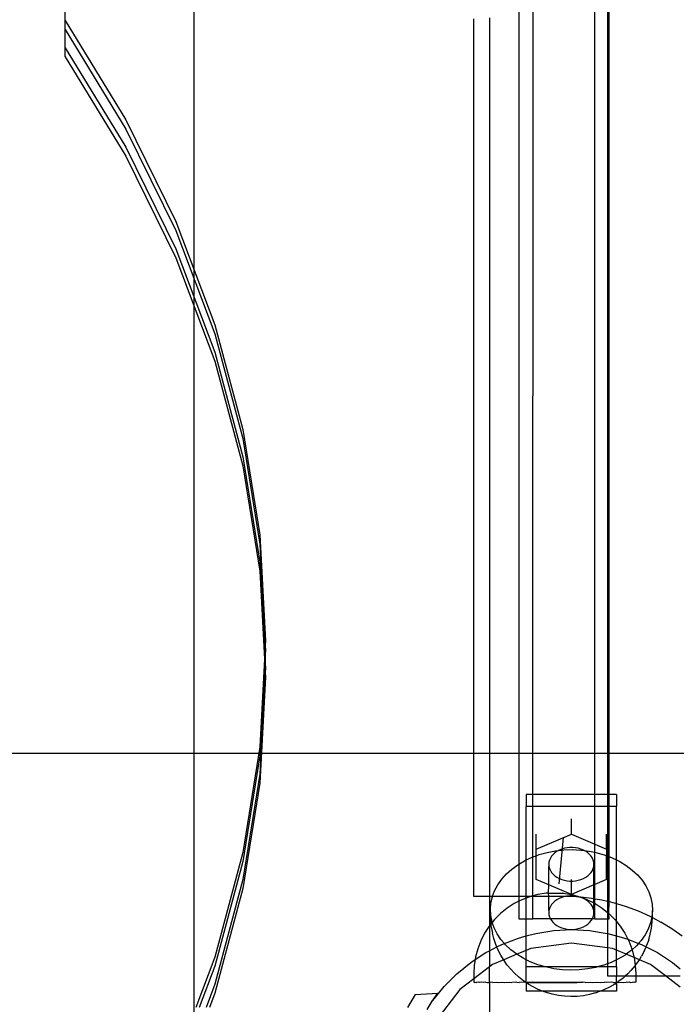
# Model space of a CAD drawing. Extents: x -2445 to 5463, y -3316 to 4496.
# Drawn here: x 1160 to 1306, y 524 to 742 of the extents above; entities that cross this region are included whole.
import ezdxf

# ---------------------------------------------------------------- set-up
doc = ezdxf.new("R2010")
doc.units = 0
doc.layers.get('0').update_dxf_attribs({"linetype": 'CONTINUOUS'})

msp = doc.modelspace()

# ---------------------------------------------------------------- linework, layer by layer
for p, q in [((1198.84, 466.78), (1198.84, 1128.78)), ((1287.59, 570.53), (1287.59, 787.57)), ((1290.39, 787.57), (1290.39, 570.53)), ((1290.73, 570.53), (1290.73, 787.57)), ((1170.2, 741.98), (1170.2, 754.06)), ((1273.88, 570.53), (1273.9, 747.39)), ((1270.73, 744.96), (1270.73, 555.11)), ((1170.2, 741.98), (1183.65, 719.95)), ((1170.2, 739.97), (1170.2, 741.98)), ((1260.73, 742.35), (1260.73, 548.02)), ((1264.26, 742.56), (1264.26, 548.02)), ((1170.2, 739.97), (1183.65, 717.94)), ((1170.2, 735.95), (1170.2, 739.97)), ((1170.2, 735.95), (1183.65, 713.93)), ((1170.2, 733.95), (1170.2, 735.95)), ((1170.2, 733.95), (1183.65, 711.92)), ((1183.65, 719.95), (1194.73, 697.45)), ((1183.65, 717.94), (1194.73, 695.44)), ((1183.65, 713.93), (1194.73, 691.42)), ((1183.65, 711.92), (1194.73, 689.42)), ((1194.73, 697.45), (1203.4, 674.56)), ((1194.73, 695.44), (1203.4, 672.55)), ((1194.73, 691.42), (1203.4, 668.54)), ((1194.73, 689.42), (1203.4, 666.53)), ((1203.4, 674.56), (1209.61, 651.38)), ((1203.4, 672.55), (1209.61, 649.38)), ((1203.4, 668.54), (1209.61, 645.36)), ((1203.4, 666.53), (1209.61, 643.35)), ((1209.61, 651.38), (1213.35, 628.02)), ((1209.61, 649.38), (1213.35, 626.01)), ((1209.61, 645.36), (1213.35, 621.99)), ((1209.61, 643.35), (1213.35, 619.99)), ((1213.35, 628.02), (1214.6, 604.55)), ((1213.35, 626.01), (1214.55, 603.55)), ((1213.35, 621.99), (1214.44, 601.54)), ((1213.35, 619.99), (1214.39, 600.54)), ((1214.6, 604.55), (1214.55, 603.55)), ((1214.6, 602.54), (1214.6, 604.55)), ((1214.55, 603.55), (1214.44, 601.54)), ((1214.6, 602.54), (1214.49, 600.54)), ((1214.55, 603.55), (1214.6, 602.54)), ((1214.6, 598.53), (1214.6, 602.54)), ((1214.39, 600.54), (1213.35, 581.09)), ((1214.44, 601.54), (1214.39, 600.54)), ((1214.39, 600.54), (1214.44, 599.53)), ((1214.44, 601.54), (1214.49, 600.54)), ((1214.49, 600.54), (1214.44, 599.53)), ((1214.49, 600.54), (1214.6, 598.53)), ((1214.44, 599.53), (1213.35, 579.08)), ((1214.44, 599.53), (1214.55, 597.53)), ((1214.6, 598.53), (1214.55, 597.53)), ((1214.6, 596.52), (1214.6, 598.53)), ((1214.55, 597.53), (1213.35, 575.06)), ((1214.6, 596.52), (1213.35, 573.06)), ((1214.55, 597.53), (1214.6, 596.52)), ((1213.35, 581.09), (1209.61, 557.72)), ((649.06, 579.69), (2295.06, 579.69)), ((1213.35, 579.08), (1209.61, 555.71)), ((1213.35, 575.06), (1209.61, 551.7)), ((1213.35, 573.06), (1209.61, 549.69)), ((1272.39, 570.53), (1272.39, 567.86)), ((1273.88, 570.53), (1272.39, 570.53)), ((1287.59, 570.53), (1273.88, 570.53)), ((1273.88, 567.86), (1273.88, 570.53)), ((1290.39, 570.53), (1287.59, 570.53)), ((1287.59, 567.86), (1287.59, 570.53)), ((1290.73, 570.53), (1290.39, 570.53)), ((1290.39, 570.53), (1290.39, 567.86)), ((1292.39, 570.53), (1290.73, 570.53)), ((1290.73, 567.86), (1290.73, 570.53)), ((1292.39, 570.53), (1292.39, 567.86)), ((1273.88, 567.86), (1272.39, 567.86)), ((1272.39, 556.04), (1272.39, 567.86)), ((1287.59, 567.86), (1273.88, 567.86)), ((1273.88, 556.71), (1273.88, 567.86)), ((1290.39, 567.86), (1287.59, 567.86)), ((1287.59, 559.54), (1287.59, 567.86)), ((1290.73, 567.86), (1290.39, 567.86)), ((1290.39, 567.86), (1290.39, 556.92)), ((1292.39, 567.86), (1290.73, 567.86)), ((1290.73, 556.79), (1290.73, 567.86)), ((1292.39, 556.06), (1292.39, 567.86)), ((1282.39, 561.77), (1282.39, 565.12)), ((1274.59, 558.43), (1274.59, 561.77)), ((1274.59, 558.43), (1282.39, 561.77)), ((1279.66, 550.73), (1280.63, 561.02)), ((1282.39, 561.77), (1287.59, 559.54)), ((1290.18, 558.43), (1290.18, 561.77)), ((1274.59, 556.97), (1274.59, 558.43)), ((1280.26, 558.44), (1279.71, 558.22)), ((1280.84, 558.62), (1280.26, 558.44)), ((1280.71, 558.27), (1282.59, 558.33)), ((1281.45, 558.73), (1280.84, 558.62)), ((1282.07, 558.79), (1281.45, 558.73)), ((1282.7, 558.79), (1282.07, 558.79)), ((1282.59, 558.33), (1284.47, 558.24)), ((1283.32, 558.73), (1282.7, 558.79)), ((1283.93, 558.62), (1283.32, 558.73)), ((1284.52, 558.44), (1283.93, 558.62)), ((1285.07, 558.22), (1284.52, 558.44)), ((1287.59, 559.54), (1290.18, 558.43)), ((1287.59, 557.74), (1287.59, 559.54)), ((1290.18, 558.43), (1290.18, 557)), ((1209.61, 557.72), (1203.4, 534.54)), ((1272.39, 556.04), (1273.59, 556.6)), ((1273.59, 556.6), (1273.88, 556.71)), ((1273.88, 556.71), (1274.59, 556.97)), ((1273.88, 548.1), (1273.88, 556.71)), ((1274.59, 556.97), (1275.27, 557.23)), ((1274.59, 551.74), (1274.59, 556.97)), ((1275.27, 557.23), (1277.03, 557.71)), ((1277.03, 557.71), (1278.85, 558.06)), ((1277.74, 556.45), (1277.54, 556.01)), ((1278.01, 556.87), (1277.74, 556.45)), ((1278.34, 557.27), (1278.01, 556.87)), ((1278.74, 557.63), (1278.34, 557.27)), ((1279.2, 557.95), (1278.74, 557.63)), ((1278.85, 558.06), (1279.56, 558.14)), ((1279.56, 558.14), (1279.2, 557.95)), ((1279.56, 558.14), (1280.71, 558.27)), ((1279.71, 558.22), (1279.56, 558.14)), ((1284.47, 558.24), (1285.2, 558.15)), ((1285.2, 558.15), (1285.07, 558.22)), ((1285.2, 558.15), (1286.32, 558.01)), ((1285.57, 557.95), (1285.2, 558.15)), ((1286.03, 557.63), (1285.57, 557.95)), ((1286.43, 557.27), (1286.03, 557.63)), ((1286.32, 558.01), (1287.59, 557.74)), ((1286.77, 556.87), (1286.43, 557.27)), ((1287.04, 556.45), (1286.77, 556.87)), ((1287.23, 556.01), (1287.04, 556.45)), ((1287.59, 557.74), (1288.13, 557.63)), ((1287.59, 550.63), (1287.59, 557.74)), ((1288.13, 557.63), (1289.88, 557.12)), ((1289.88, 557.12), (1290.18, 557)), ((1290.18, 557), (1290.39, 556.92)), ((1290.18, 551.74), (1290.18, 557)), ((1290.39, 556.92), (1290.73, 556.79)), ((1290.39, 556.92), (1290.39, 546.91)), ((1290.73, 556.79), (1291.55, 556.47)), ((1290.73, 546.84), (1290.73, 556.79)), ((1291.55, 556.47), (1292.39, 556.06)), ((1209.61, 555.71), (1203.4, 532.54)), ((1267.99, 552.93), (1269.19, 554.01)), ((1269.19, 554.01), (1270.53, 554.99)), ((1270.53, 554.99), (1270.73, 555.11)), ((1270.73, 555.11), (1272, 555.85)), ((1270.73, 555.11), (1270.73, 548.02)), ((1272, 555.85), (1272.39, 556.04)), ((1272.39, 548.02), (1272.39, 556.04)), ((1277.43, 555.55), (1277.39, 555.08)), ((1277.39, 555.08), (1277.43, 554.62)), ((1277.39, 550.54), (1277.43, 554.62)), ((1277.54, 556.01), (1277.43, 555.55)), ((1277.43, 554.62), (1277.54, 554.16)), ((1277.54, 554.16), (1277.74, 553.71)), ((1287.04, 553.71), (1287.23, 554.16)), ((1287.35, 555.55), (1287.23, 556.01)), ((1287.23, 554.16), (1287.35, 554.62)), ((1287.39, 555.08), (1287.35, 555.55)), ((1287.35, 554.62), (1287.39, 555.08)), ((1287.39, 550.54), (1287.35, 554.62)), ((1292.39, 556.06), (1293.11, 555.7)), ((1292.39, 546.39), (1292.39, 556.06)), ((1293.11, 555.7), (1294.56, 554.81)), ((1294.56, 554.81), (1295.88, 553.81)), ((1266.08, 550.53), (1266.95, 551.77)), ((1266.95, 551.77), (1267.99, 552.93)), ((1277.74, 553.71), (1278.01, 553.29)), ((1278.01, 553.29), (1278.34, 552.9)), ((1278.34, 552.9), (1278.74, 552.54)), ((1278.74, 552.54), (1279.2, 552.22)), ((1279.2, 552.22), (1279.71, 551.95)), ((1279.71, 551.95), (1280.26, 551.72)), ((1284.52, 551.72), (1285.07, 551.95)), ((1285.07, 551.95), (1285.57, 552.22)), ((1285.57, 552.22), (1286.03, 552.54)), ((1286.03, 552.54), (1286.43, 552.9)), ((1286.43, 552.9), (1286.77, 553.29)), ((1286.77, 553.29), (1287.04, 553.71)), ((1295.88, 553.81), (1297.05, 552.72)), ((1297.05, 552.72), (1298.05, 551.54)), ((1209.61, 551.7), (1203.4, 528.52)), ((1209.61, 549.69), (1203.4, 526.51)), ((1265.39, 549.23), (1266.08, 550.53)), ((1277.39, 550.54), (1274.59, 551.74)), ((1277.35, 548.69), (1277.39, 550.54)), ((1282.39, 548.39), (1277.39, 550.54)), ((1280.26, 551.72), (1280.84, 551.55)), ((1280.84, 551.55), (1281.45, 551.43)), ((1281.45, 551.43), (1282.07, 551.37)), ((1282.07, 551.37), (1282.39, 551.37)), ((1282.39, 551.37), (1282.39, 551.74)), ((1282.39, 551.37), (1282.7, 551.37)), ((1282.39, 548.39), (1282.39, 551.37)), ((1287.39, 550.54), (1282.43, 548.39)), ((1282.7, 551.37), (1283.32, 551.43)), ((1283.32, 551.43), (1283.93, 551.55)), ((1283.93, 551.55), (1284.52, 551.72)), ((1287.59, 550.63), (1287.39, 550.54)), ((1287.39, 547.48), (1287.39, 550.54)), ((1290.18, 551.74), (1287.59, 550.63)), ((1287.59, 547.44), (1287.59, 550.63)), ((1298.05, 551.54), (1298.89, 550.29)), ((1298.89, 550.29), (1299.55, 548.98)), ((1260.73, 548.02), (1264.26, 548.02)), ((1264.26, 548.02), (1264.93, 548.02)), ((1264.26, 548.02), (1264.26, 541.47)), ((1264.57, 546.51), (1264.89, 547.88)), ((1264.89, 547.88), (1264.93, 548.02)), ((1264.93, 548.02), (1265.39, 549.23)), ((1264.93, 548.02), (1270.73, 548.02)), ((1270.73, 548.02), (1272.39, 548.02)), ((1270.73, 548.02), (1270.73, 546.89)), ((1272.39, 547.61), (1271.4, 547.23)), ((1272.39, 548.02), (1273.58, 548.02)), ((1272.39, 547.61), (1272.39, 548.02)), ((1273.16, 547.9), (1272.39, 547.61)), ((1272.39, 543.02), (1272.39, 547.61)), ((1273.58, 548.02), (1273.16, 547.9)), ((1273.88, 548.1), (1273.58, 548.02)), ((1273.58, 548.02), (1273.88, 548.02)), ((1274.97, 548.39), (1273.88, 548.1)), ((1273.88, 548.02), (1273.88, 548.1)), ((1273.88, 543.02), (1273.88, 548.02)), ((1273.88, 548.02), (1277.39, 548.02)), ((1276.84, 548.68), (1274.97, 548.39)), ((1276.88, 548.68), (1276.84, 548.68)), ((1276.94, 548.68), (1276.88, 548.68)), ((1277.35, 548.69), (1276.94, 548.68)), ((1277.39, 548.02), (1277.35, 548.69)), ((1277.35, 548.69), (1280.26, 548.68)), ((1277.43, 544.84), (1277.39, 548.02)), ((1277.39, 548.02), (1280.73, 548.02)), ((1279.71, 547.51), (1279.2, 547.24)), ((1280.26, 547.74), (1279.71, 547.51)), ((1280.26, 548.68), (1280.51, 548.68)), ((1280.84, 547.91), (1280.26, 547.74)), ((1280.55, 548.68), (1280.51, 548.68)), ((1280.58, 548.68), (1282.39, 548.39)), ((1280.73, 548.02), (1281.3, 548)), ((1281.3, 548), (1280.84, 547.91)), ((1281.45, 548.03), (1281.3, 548)), ((1282.07, 548.08), (1281.45, 548.03)), ((1281.45, 548.03), (1283.55, 547.92)), ((1282.7, 548.08), (1282.07, 548.08)), ((1282.39, 548.39), (1282.43, 548.39)), ((1282.43, 548.39), (1284.25, 547.9)), ((1283.32, 548.03), (1282.7, 548.08)), ((1283.93, 547.91), (1283.32, 548.03)), ((1283.55, 547.92), (1283.93, 547.91)), ((1284.05, 547.87), (1283.93, 547.91)), ((1284.52, 547.74), (1284.05, 547.87)), ((1284.05, 547.87), (1284.41, 547.84)), ((1284.25, 547.9), (1284.41, 547.84)), ((1284.41, 547.84), (1286, 547.23)), ((1284.41, 547.84), (1286.35, 547.65)), ((1285.07, 547.51), (1284.52, 547.74)), ((1285.57, 547.24), (1285.07, 547.51)), ((1286.35, 547.65), (1287.39, 547.48)), ((1287.39, 547.48), (1287.59, 547.44)), ((1287.39, 546.52), (1287.39, 547.48)), ((1287.59, 547.44), (1289.12, 547.19)), ((1287.59, 546.42), (1287.59, 547.44)), ((1299.55, 548.98), (1300.02, 547.63)), ((1300.02, 547.63), (1300.29, 546.24)), ((1264.46, 545.11), (1264.57, 546.51)), ((1268.15, 545.35), (1266.69, 544.17)), ((1269.73, 546.38), (1268.15, 545.35)), ((1270.73, 546.89), (1269.73, 546.38)), ((1271.4, 547.23), (1270.73, 546.89)), ((1270.73, 546.89), (1270.73, 543.02)), ((1277.54, 545.3), (1277.43, 544.84)), ((1277.74, 545.74), (1277.54, 545.3)), ((1278.01, 546.17), (1277.74, 545.74)), ((1278.34, 546.56), (1278.01, 546.17)), ((1278.74, 546.92), (1278.34, 546.56)), ((1279.2, 547.24), (1278.74, 546.92)), ((1286.03, 546.92), (1285.57, 547.24)), ((1286, 547.23), (1287.39, 546.52)), ((1286.43, 546.56), (1286.03, 546.92)), ((1286.77, 546.17), (1286.43, 546.56)), ((1287.04, 545.74), (1286.77, 546.17)), ((1287.23, 545.3), (1287.04, 545.74)), ((1287.35, 544.84), (1287.23, 545.3)), ((1287.35, 544.84), (1287.39, 546.52)), ((1287.39, 546.52), (1287.59, 546.42)), ((1287.59, 546.42), (1287.68, 546.38)), ((1287.59, 543.02), (1287.59, 546.42)), ((1287.68, 546.38), (1289.25, 545.35)), ((1289.12, 547.19), (1290.39, 546.91)), ((1289.25, 545.35), (1290.39, 544.43)), ((1290.39, 546.91), (1290.73, 546.84)), ((1290.39, 546.91), (1290.39, 544.43)), ((1290.71, 544.17), (1290.73, 546.84)), ((1290.73, 546.84), (1291.86, 546.55)), ((1291.86, 546.55), (1292.39, 546.39)), ((1292.39, 546.39), (1294.56, 545.73)), ((1292.39, 542.41), (1292.39, 546.39)), ((1294.56, 545.73), (1297.19, 544.74)), ((1300.29, 546.24), (1300.37, 544.85)), ((1264.46, 543.85), (1264.46, 545.11)), ((1264.54, 543.72), (1264.46, 545.11)), ((1264.54, 542.46), (1264.46, 543.85)), ((1264.81, 542.33), (1264.54, 543.72)), ((1266.69, 544.17), (1265.37, 542.84)), ((1277.43, 544.84), (1277.39, 544.38)), ((1277.39, 544.38), (1277.43, 543.91)), ((1277.43, 543.91), (1277.54, 543.45)), ((1277.54, 543.45), (1277.74, 543.01)), ((1287.04, 543.01), (1287.23, 543.45)), ((1287.23, 543.45), (1287.35, 543.91)), ((1287.39, 544.38), (1287.35, 544.84)), ((1287.35, 543.91), (1287.39, 544.38)), ((1290.39, 544.43), (1290.71, 544.17)), ((1290.39, 544.43), (1290.39, 543.02)), ((1290.73, 543.02), (1290.71, 544.17)), ((1290.71, 544.17), (1292.04, 542.84)), ((1297.19, 544.74), (1299.75, 543.58)), ((1299.75, 543.58), (1300.23, 543.33)), ((1300.23, 543.33), (1299.94, 542.08)), ((1300.25, 543.45), (1300.23, 543.33)), ((1300.23, 543.33), (1300.35, 543.26)), ((1300.37, 544.85), (1300.25, 543.45)), ((1300.27, 542.33), (1300.35, 543.26)), ((1300.35, 543.26), (1300.37, 543.59)), ((1300.35, 543.26), (1302.23, 542.26)), ((1300.37, 543.59), (1300.37, 544.85)), ((1264.18, 541.38), (1263.16, 539.8)), ((1264.26, 541.47), (1264.18, 541.38)), ((1264.58, 541.87), (1264.26, 541.47)), ((1264.26, 541.47), (1264.26, 535.93)), ((1264.58, 541.87), (1264.54, 542.46)), ((1264.85, 542.21), (1264.58, 541.87)), ((1264.63, 541.21), (1264.58, 541.87)), ((1264.63, 541.21), (1264.91, 539.83)), ((1264.85, 542.21), (1264.81, 542.33)), ((1265.37, 542.84), (1264.85, 542.21)), ((1265.28, 540.98), (1264.85, 542.21)), ((1265.94, 539.67), (1265.28, 540.98)), ((1270.73, 543.02), (1272.39, 543.02)), ((1272.39, 543.02), (1273.88, 543.02)), ((1272.39, 539.2), (1272.39, 543.02)), ((1277.74, 543.01), (1273.88, 543.02)), ((1277.74, 543.01), (1278.01, 542.59)), ((1287.04, 543.01), (1277.74, 543.01)), ((1278.01, 542.59), (1278.34, 542.19)), ((1278.34, 542.19), (1278.74, 541.83)), ((1278.74, 541.83), (1279.2, 541.51)), ((1279.2, 541.51), (1279.71, 541.24)), ((1279.71, 541.24), (1280.26, 541.01)), ((1280.26, 541.01), (1280.84, 540.84)), ((1283.93, 540.84), (1284.52, 541.01)), ((1284.52, 541.01), (1285.07, 541.24)), ((1285.07, 541.24), (1285.57, 541.51)), ((1285.57, 541.51), (1286.03, 541.83)), ((1286.03, 541.83), (1286.43, 542.19)), ((1286.43, 542.19), (1286.77, 542.59)), ((1286.77, 542.59), (1287.04, 543.01)), ((1287.59, 543.02), (1287.04, 543.01)), ((1287.59, 543.02), (1290.39, 543.02)), ((1290.39, 543.02), (1290.39, 539.76)), ((1290.39, 543.02), (1290.73, 543.02)), ((1292.04, 542.84), (1292.39, 542.41)), ((1292.39, 542.41), (1293.22, 541.38)), ((1292.39, 539.23), (1292.39, 542.41)), ((1293.22, 541.38), (1294.25, 539.8)), ((1299.94, 542.08), (1299.44, 540.73)), ((1299.85, 539.57), (1300.16, 540.94)), ((1300.16, 540.94), (1300.27, 542.33)), ((1304.62, 540.77), (1302.23, 542.26)), ((1263.16, 539.8), (1262.31, 538.13)), ((1265.2, 538.63), (1264.91, 539.83)), ((1266.77, 538.42), (1265.94, 539.67)), ((1267.54, 537.53), (1270.7, 538.74)), ((1270.7, 538.74), (1272.39, 539.2)), ((1272.39, 539.2), (1274.54, 539.77)), ((1272.39, 536), (1272.39, 539.2)), ((1274.54, 539.77), (1278.47, 540.4)), ((1278.47, 540.4), (1282.44, 540.6)), ((1280.84, 540.84), (1281.45, 540.73)), ((1281.45, 540.73), (1282.07, 540.67)), ((1282.07, 540.67), (1282.7, 540.67)), ((1282.44, 540.6), (1286.41, 540.4)), ((1282.7, 540.67), (1283.32, 540.73)), ((1283.32, 540.73), (1283.93, 540.84)), ((1286.41, 540.4), (1290.34, 539.77)), ((1290.34, 539.77), (1290.39, 539.76)), ((1290.39, 539.76), (1292.39, 539.23)), ((1290.39, 539.76), (1290.39, 536.56)), ((1292.39, 539.23), (1294.18, 538.74)), ((1292.39, 536.04), (1292.39, 539.23)), ((1294.18, 538.74), (1294.93, 538.46)), ((1294.25, 539.8), (1294.93, 538.46)), ((1298.75, 539.43), (1297.88, 538.19)), ((1299.44, 540.73), (1298.75, 539.43)), ((1299.56, 538.38), (1299.85, 539.57)), ((1306.91, 539.13), (1304.62, 540.77)), ((1262.31, 538.13), (1261.63, 536.37)), ((1264.26, 535.93), (1265.89, 536.76)), ((1265.65, 537.31), (1265.2, 538.63)), ((1265.89, 536.76), (1265.65, 537.31)), ((1265.89, 536.76), (1266.98, 537.32)), ((1266.12, 536.2), (1265.89, 536.76)), ((1267.54, 537.53), (1266.77, 538.42)), ((1266.98, 537.32), (1267.54, 537.53)), ((1267.78, 537.24), (1267.54, 537.53)), ((1268.95, 536.15), (1267.78, 537.24)), ((1282.44, 537.6), (1273.38, 536.41)), ((1290.39, 536.56), (1282.44, 537.6)), ((1291.5, 536.41), (1290.39, 536.56)), ((1290.39, 536.56), (1290.39, 533.04)), ((1294.93, 538.46), (1295.1, 538.13)), ((1294.93, 538.46), (1297.3, 537.55)), ((1295.1, 538.13), (1295.77, 536.37)), ((1296.84, 537.03), (1295.84, 536.13)), ((1297.3, 537.55), (1296.84, 537.03)), ((1297.88, 538.19), (1297.3, 537.55)), ((1297.3, 537.55), (1297.9, 537.32)), ((1297.9, 537.32), (1298.95, 536.78)), ((1298.6, 535.96), (1298.95, 536.78)), ((1298.95, 536.78), (1299.06, 537.06)), ((1298.95, 536.78), (1301.44, 535.51)), ((1299.56, 538.38), (1299.06, 537.06)), ((1203.4, 534.54), (1199.16, 523.35)), ((1261.05, 533.96), (1263.44, 535.51)), ((1261.15, 534.56), (1261.05, 533.96)), ((1261.63, 536.37), (1261.15, 534.56)), ((1263.44, 535.51), (1264.26, 535.93)), ((1264.26, 535.93), (1264.26, 532.39)), ((1266.74, 534.96), (1266.12, 536.2)), ((1267.36, 533.98), (1266.74, 534.96)), ((1270.27, 535.15), (1267.39, 533.93)), ((1270.27, 535.15), (1268.95, 536.15)), ((1272.39, 536), (1270.27, 535.15)), ((1271.71, 534.26), (1270.27, 535.15)), ((1273.38, 536.41), (1272.39, 536)), ((1272.39, 533.93), (1272.39, 536)), ((1292.39, 536.04), (1291.5, 536.41)), ((1294.54, 535.15), (1292.39, 536.04)), ((1292.39, 533.9), (1292.39, 536.04)), ((1294.3, 534.97), (1292.82, 534.11)), ((1294.54, 535.15), (1294.3, 534.97)), ((1295.64, 535.95), (1294.54, 535.15)), ((1296.28, 534.43), (1294.54, 535.15)), ((1295.84, 536.13), (1295.64, 535.95)), ((1295.77, 536.37), (1295.84, 536.13)), ((1295.84, 536.13), (1296.26, 534.56)), ((1296.26, 534.56), (1296.28, 534.43)), ((1296.28, 534.43), (1296.55, 532.7)), ((1297.45, 533.95), (1296.28, 534.43)), ((1297.45, 533.95), (1297.95, 534.73)), ((1298.6, 535.96), (1297.95, 534.73)), ((1301.44, 535.51), (1304.78, 533.35)), ((1203.4, 532.54), (1199.92, 523.35)), ((1257.01, 530.84), (1260.1, 533.35)), ((1260.1, 533.35), (1261.05, 533.96)), ((1260.85, 532.7), (1260.76, 530.82)), ((1264.26, 532.39), (1260.76, 529.7)), ((1261.05, 533.96), (1260.85, 532.7)), ((1264.94, 532.91), (1264.26, 532.39)), ((1264.26, 528.92), (1264.26, 532.39)), ((1267.39, 533.93), (1264.94, 532.91)), ((1267.39, 533.93), (1267.36, 533.98)), ((1268.12, 532.84), (1267.39, 533.93)), ((1269.05, 531.76), (1268.12, 532.84)), ((1272.39, 533.93), (1271.71, 534.26)), ((1272.39, 532.34), (1272.39, 533.93)), ((1273.28, 533.49), (1272.39, 533.93)), ((1276.67, 532.34), (1272.39, 532.34)), ((1272.39, 528.92), (1272.39, 532.34)), ((1274.95, 532.84), (1273.28, 533.49)), ((1276.67, 532.34), (1274.95, 532.84)), ((1276.69, 532.33), (1276.67, 532.34)), ((1288.12, 532.34), (1276.69, 532.33)), ((1278.51, 531.95), (1276.69, 532.33)), ((1287.79, 532.25), (1285.97, 531.9)), ((1288.12, 532.34), (1287.79, 532.25)), ((1289.55, 532.74), (1288.12, 532.34)), ((1290.39, 532.34), (1288.12, 532.34)), ((1290.39, 533.04), (1289.55, 532.74)), ((1291.24, 533.36), (1290.39, 533.04)), ((1290.39, 533.04), (1290.39, 532.34)), ((1290.39, 532.34), (1290.39, 530.39)), ((1292.39, 532.34), (1290.39, 532.34)), ((1292.39, 533.9), (1291.24, 533.36)), ((1292.82, 534.11), (1292.39, 533.9)), ((1292.39, 532.34), (1292.39, 533.9)), ((1292.39, 532.34), (1292.39, 530.39)), ((1296.54, 532.63), (1295.59, 531.57)), ((1296.55, 532.7), (1296.54, 532.63)), ((1296.54, 532.63), (1296.65, 530.82)), ((1297.33, 533.76), (1296.55, 532.7)), ((1297.33, 533.76), (1297.45, 533.95)), ((1299.94, 532.91), (1297.45, 533.95)), ((1303.23, 530.39), (1299.94, 532.91)), ((1304.78, 533.35), (1306.53, 531.93)), ((1254.2, 528.03), (1257.01, 530.84)), ((1260.76, 530.82), (1260.76, 529.7)), ((1269.74, 531.01), (1269.05, 531.76)), ((1270.75, 530.06), (1269.74, 531.01)), ((1271.89, 529.2), (1270.75, 530.06)), ((1280.36, 531.72), (1278.51, 531.95)), ((1282.24, 531.64), (1280.36, 531.72)), ((1284.11, 531.69), (1282.24, 531.64)), ((1285.97, 531.9), (1284.11, 531.69)), ((1290.39, 530.39), (1292.39, 530.39)), ((1292.39, 530.39), (1294.42, 530.39)), ((1292.39, 528.92), (1292.39, 530.39)), ((1294.42, 530.39), (1293.87, 529.89)), ((1294.9, 530.82), (1294.42, 530.39)), ((1294.42, 530.39), (1296.65, 530.39)), ((1294.9, 530.82), (1295.59, 531.57)), ((1296.65, 530.82), (1296.65, 530.39)), ((1296.65, 530.39), (1296.65, 528.94)), ((1296.65, 530.39), (1303.23, 530.39)), ((1306.51, 527.87), (1303.23, 530.39)), ((1303.23, 530.39), (1306.51, 530.39)), ((1203.4, 528.52), (1201.44, 523.35)), ((1251.7, 524.94), (1254.2, 528.03)), ((1260.76, 529.7), (1257.69, 527.35)), ((1260.76, 529.7), (1260.76, 528.94)), ((1260.76, 528.94), (1260.79, 528.94)), ((1260.79, 528.94), (1260.92, 528.94)), ((1260.92, 528.94), (1261.02, 528.93)), ((1261.02, 528.93), (1261.28, 528.94)), ((1261.28, 528.94), (1261.44, 528.93)), ((1261.83, 528.95), (1261.44, 528.93)), ((1262.05, 528.93), (1261.83, 528.95)), ((1262.56, 528.95), (1262.05, 528.93)), ((1262.85, 528.93), (1262.56, 528.95)), ((1263.47, 528.95), (1262.85, 528.93)), ((1263.47, 528.95), (1263.81, 528.92)), ((1263.81, 528.92), (1264.26, 528.92)), ((1264.55, 528.95), (1264.26, 528.92)), ((1264.26, 528.92), (1264.26, 472.82)), ((1264.95, 528.92), (1264.55, 528.95)), ((1264.95, 528.92), (1265.78, 528.95)), ((1265.78, 528.95), (1266.23, 528.92)), ((1266.23, 528.92), (1267.16, 528.96)), ((1267.16, 528.96), (1267.65, 528.92)), ((1267.65, 528.92), (1268.66, 528.96)), ((1268.66, 528.96), (1269.19, 528.92)), ((1270.27, 528.96), (1269.19, 528.92)), ((1270.27, 528.96), (1270.83, 528.92)), ((1271.97, 528.96), (1270.83, 528.92)), ((1272.23, 528.96), (1271.89, 529.2)), ((1272.23, 528.96), (1271.97, 528.96)), ((1272.29, 528.92), (1272.23, 528.96)), ((1272.29, 528.92), (1272.39, 528.92)), ((1272.39, 528.85), (1272.29, 528.92)), ((1272.39, 528.92), (1272.56, 528.92)), ((1272.39, 528.92), (1272.39, 528.85)), ((1272.39, 528.85), (1272.39, 526.98)), ((1272.59, 528.7), (1272.39, 528.85)), ((1273.75, 528.96), (1272.56, 528.92)), ((1272.56, 528.92), (1283.65, 528.92)), ((1273.76, 527.98), (1272.59, 528.7)), ((1273.75, 528.96), (1284.84, 528.96)), ((1275.02, 527.36), (1273.76, 527.98)), ((1283.65, 528.92), (1284.84, 528.96)), ((1285.43, 528.92), (1284.84, 528.96)), ((1285.43, 528.92), (1286.57, 528.96)), ((1286.57, 528.96), (1287.13, 528.92)), ((1287.13, 528.92), (1288.22, 528.96)), ((1288.22, 528.96), (1288.75, 528.92)), ((1288.75, 528.92), (1289.76, 528.96)), ((1290.84, 527.86), (1289.55, 527.25)), ((1290.25, 528.92), (1289.76, 528.96)), ((1291.18, 528.95), (1290.25, 528.92)), ((1292.03, 528.56), (1290.84, 527.86)), ((1291.62, 528.92), (1291.18, 528.95)), ((1291.62, 528.92), (1292.39, 528.92)), ((1292.03, 528.56), (1292.39, 528.82)), ((1292.46, 528.95), (1292.39, 528.92)), ((1292.39, 528.92), (1292.39, 528.82)), ((1292.39, 528.82), (1292.53, 528.92)), ((1292.39, 528.82), (1292.39, 526.98)), ((1292.53, 528.92), (1292.46, 528.95)), ((1292.58, 528.95), (1292.53, 528.92)), ((1292.58, 528.95), (1292.7, 529.04)), ((1292.85, 528.92), (1292.58, 528.95)), ((1293.87, 529.89), (1292.7, 529.04)), ((1292.85, 528.92), (1293.59, 528.95)), ((1293.59, 528.95), (1293.93, 528.92)), ((1293.93, 528.92), (1294.56, 528.95)), ((1294.84, 528.93), (1294.56, 528.95)), ((1295.35, 528.95), (1294.84, 528.93)), ((1295.35, 528.95), (1295.58, 528.93)), ((1295.58, 528.93), (1295.97, 528.94)), ((1296.13, 528.93), (1295.97, 528.94)), ((1296.39, 528.94), (1296.13, 528.93)), ((1296.49, 528.93), (1296.39, 528.94)), ((1296.49, 528.93), (1296.62, 528.94)), ((1296.65, 528.94), (1296.62, 528.94)), ((1203.4, 526.51), (1202.2, 523.35)), ((1247.75, 526.27), (1246.05, 523.35)), ((1247.75, 526.27), (1252.77, 526.5)), ((1251.51, 524.77), (1252.77, 526.5)), ((1257.69, 527.35), (1252.13, 520.1)), ((1275.99, 526.98), (1272.39, 526.98)), ((1275.99, 526.98), (1275.02, 527.36)), ((1276.37, 526.84), (1275.99, 526.98)), ((1288.83, 526.98), (1275.99, 526.98)), ((1276.86, 526.66), (1276.37, 526.84)), ((1278.16, 526.28), (1276.86, 526.66)), ((1279.51, 526), (1278.16, 526.28)), ((1280.89, 525.83), (1279.51, 526)), ((1282.28, 525.76), (1280.89, 525.83)), ((1283.68, 525.8), (1282.28, 525.76)), ((1285.06, 525.96), (1283.68, 525.8)), ((1286.41, 526.22), (1285.06, 525.96)), ((1287.72, 526.58), (1286.41, 526.22)), ((1287.72, 526.58), (1288.19, 526.75)), ((1288.83, 526.98), (1288.19, 526.75)), ((1289.55, 527.25), (1288.83, 526.98)), ((1292.39, 526.98), (1288.83, 526.98)), ((1250.42, 522.93), (1251.51, 524.77)), ((1251.51, 524.77), (1251.7, 524.94))]:
    msp.add_line(p, q)

doc.saveas('drawing.dxf')
